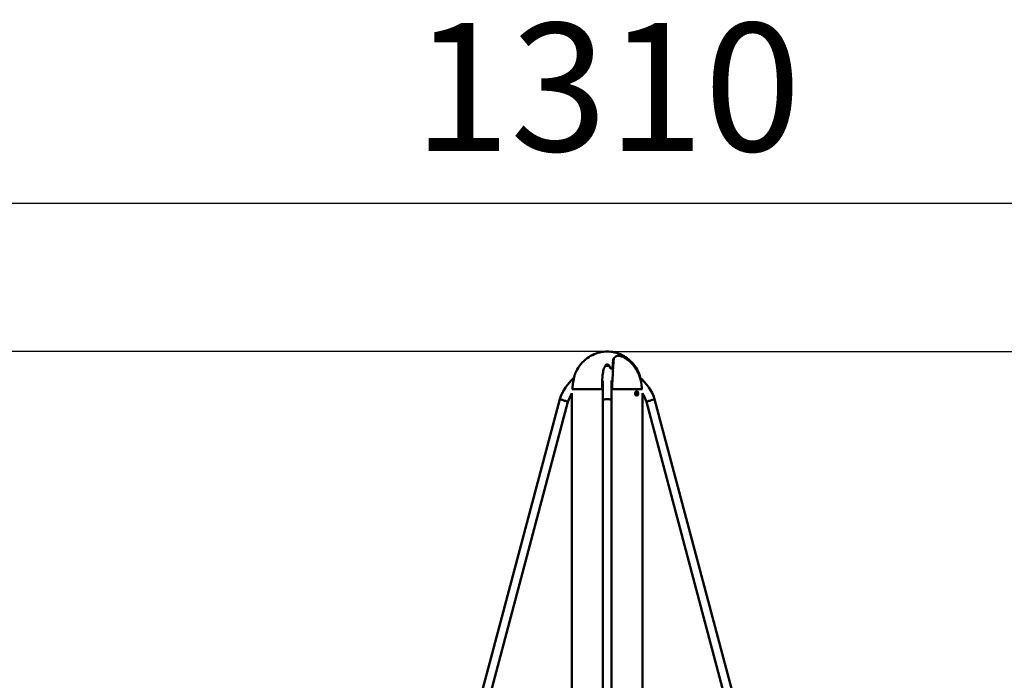
# Model space of a CAD drawing. Units: millimetres. Extents: x -7451 to 61801, y 0 to 59969.
# Drawn here: x 35461 to 37768, y 40560 to 42108 of the extents above; entities that cross this region are included whole.
import ezdxf

# ---------------------------------------------------------------- set-up
doc = ezdxf.new("R2010")
doc.units = ezdxf.units.MM
doc.layers.add('MD_Visible', color=7, linetype='Continuous', lineweight=50)
doc.styles.get("Standard").update_dxf_attribs({"font": 'arial.ttf'})
doc.dimstyles.new('asd', dxfattribs={"dimtxt": 300, "dimasz": 100, "dimexe": 1.25, "dimexo": 0.625, "dimgap": 80, "dimtad": 1, "dimdec": 0, "dimlfac": 0.1, "dimrnd": 5, "dimtxsty": 'Standard', "dimcen": 0, "dimadec": 0, "dimazin": 0, "dimtfac": 1, "dimtdec": 0, "dimtix": 1, "dimtmove": 2, "dimatfit": 3, "dimfxl": 1, "dimarcsym": 0})

# ---------------------------------------------------------------- blocks, each defined once
blk = doc.blocks.new('CustomObjectsInViewport4_0')
at = {"layer": 'MD_Visible', "extrusion": (0, 1, 0)}
for p, q in [((6612.2, 19417.3), (6612.2, 19417.3)), ((6612.2, 19386.2), (6540.1, 19386.2)), ((6612.2, 19406.1), (6612.2, 19359.9)), ((6632.2, 19359.9), (6632.2, 19406.3)), ((6704.2, 19386.2), (6632.2, 19386.2)), ((6510.9, 19362.8), (6232.9, 18315.3)), ((6510.9, 19362.8), (6511, 19363.2)), ((6539.6, 18322.8), (6539.6, 19376.6)), ((6692, 19381.1), (6690.7, 19381.1)), ((6692, 19371.2), (6690.7, 19371.2)), ((6692.3, 19376.6), (6692.9, 19376.6)), ((6692.6, 19376.4), (6692.3, 19376.4)), ((6692.3, 19375.9), (6692.6, 19375.9)), ((6692.9, 19375.7), (6692.3, 19375.7)), ((6692.6, 19376.4), (6693.5, 19376.4)), ((6693.5, 19375.9), (6692.6, 19375.9)), ((6692.9, 19377.4), (6693.1, 19377.5)), ((6693.1, 19374.8), (6692.9, 19374.9)), ((6693.2, 19376.9), (6693, 19376.9)), ((6693, 19375.4), (6693.2, 19375.4)), ((6693.5, 19376.6), (6694, 19376.6)), ((6693.8, 19376.4), (6693.5, 19376.4)), ((6693.5, 19375.9), (6693.8, 19375.9)), ((6694, 19375.7), (6693.5, 19375.7)), ((6704.7, 18336.6), (6704.7, 19376.6)), ((6733.4, 19362.8), (6733.3, 19363.2)), ((6733.4, 19362.8), (7011.4, 18315.3)), ((6530, 19356.9), (6255.6, 18322.8)), ((6612.2, 19359.9), (6612.2, 18316.1)), ((6632.2, 19359.9), (6632.2, 18316.1)), ((6632.2, 19359.9), (6632.2, 19359.9)), ((6714.3, 19356.9), (6988.7, 18322.8))]:
    blk.add_line(p, q, dxfattribs=at)
at = {"layer": 'MD_Visible', "extrusion": (1.22465e-16, 0, -1)}
for centre, radius, start, end in [((-6621, 19324.8), 116.5, 88.4434, 90.4471), ((-6622.2, 19431.3), 10, 83.2516, 96.7484), ((-6623.3, 19324.8), 116.5, 89.5529, 91.6643), ((-6621, 19324.8), 116.5, 19.2129, 48.8709), ((-6623.3, 19324.8), 116.5, 130.4723, 160.7871)]:
    blk.add_arc(centre, radius, start, end, dxfattribs=at)
at = {"layer": 'MD_Visible'}
for centre, start, end in [((6621, 19324.8), 147.5225, 160.567), ((6623.3, 19324.8), 19.433, 32.4775)]:
    blk.add_arc(centre, 96.5, start, end, dxfattribs=at)
at = {"layer": 'MD_Visible', "extrusion": (1.22465e-16, 0, -1)}
for centre, major_axis, ratio, start_param, end_param in [((6636.9, 19461.6), (-1.4, 1.89), 0.85933, 3.14159, 3.14173), ((6631.9, 19437.1), (-1.2, 2.03), 0.435649, 3.141582, 3.14173), ((6684.8, 19376.2), (0, 9.93), 0.827224, 1.421159, 1.514492), ((6684.8, 19376.2), (0, 9.93), 0.827224, 1.6271, 1.720433), ((6685.2, 19376.2), (0, 9.73), 0.827224, 1.428936, 1.492796), ((6685.2, 19376.2), (0, 9.73), 0.827224, 1.648797, 1.712657), ((6679.2, 19363.1), (-28.5, 16), 0.584935, 1.73966, 1.750353), ((6684.8, 19376.2), (0, 9.25), 0.99731, 1.521241, 1.620352)]:
    blk.add_ellipse(centre, major_axis=major_axis, ratio=ratio, start_param=start_param, end_param=end_param, dxfattribs=at)
at = {"layer": 'MD_Visible'}
for centre, major_axis, ratio, start_param, end_param in [((6548.2, 19418.1), (-2.27, 0.63), 0.647693, 0, 0.00012), ((6608.1, 19404.5), (2.36, 0), 0.202317, -0.00182, 0), ((6520.4, 19359.9), (9.57, -2.93), 0.000001, 3.141593, 4.712389), ((6688.3, 19376.2), (0, 9.25), 0.435749, 4.662833, 4.761945), ((6766.5, 19522.1), (-87.2, -149.6), 0.164438, 0.342733, 0.34811), ((6678.6, 19362.1), (-28.5, 16), 0.584935, -1.750353, -1.73966), ((6685.3, 19376.2), (0, 9.93), 0.827224, -1.514492, -1.421159), ((6685.3, 19376.2), (0, 9.93), 0.827224, 4.562752, 4.656085), ((6685.3, 19376.7), (-8.64, 4.86), 0.584935, 3.89973, 3.914036), ((6685.3, 19375.6), (8.64, 4.86), 0.584935, 5.510742, 5.525047)]:
    blk.add_ellipse(centre, major_axis=major_axis, ratio=ratio, start_param=start_param, end_param=end_param, dxfattribs=at)
at = {"layer": 'MD_Visible', "extrusion": (1.22465e-16, 1.2326e-32, -1)}
blk.add_ellipse((6696.1, 19418.1), major_axis=(2.27, 0.63), ratio=0.647693, start_param=0, end_param=0.00012, dxfattribs=at)
at = {"layer": 'MD_Visible', "extrusion": (1.22465e-16, -2.35099e-38, -1)}
blk.add_ellipse((6622.2, 19359.9), major_axis=(-10, 0), ratio=0.293197, start_param=0.000034, end_param=3.141592, dxfattribs=at)
at = {"layer": 'MD_Visible', "extrusion": (1.22465e-16, -6.16298e-33, -1)}
blk.add_ellipse((6686.5, 19373), major_axis=(8.35, 3.99), ratio=0.280781, start_param=-0.581355, end_param=-0.482244, dxfattribs=at)
at = {"layer": 'MD_Visible', "extrusion": (1.22465e-16, -2.46519e-32, -1)}
blk.add_ellipse((6684.7, 19376.7), major_axis=(8.64, 4.86), ratio=0.584935, start_param=0.758138, end_param=0.772444, dxfattribs=at)
at = {"layer": 'MD_Visible', "extrusion": (1.22465e-16, 6.16298e-33, -1)}
for centre, major_axis, ratio, start_param, end_param in [((6684.7, 19375.6), (-8.64, 4.86), 0.584935, 2.369149, 2.383455), ((6679.2, 19389.2), (28.5, 16), 0.584935, 1.39124, 1.401932), ((6664, 19390.2), (-28.5, 16), 0.584935, 3.002251, 3.012944), ((6603.6, 19230.2), (87.2, 149.6), 0.164438, 0.151651, 0.157028)]:
    blk.add_ellipse(centre, major_axis=major_axis, ratio=ratio, start_param=start_param, end_param=end_param, dxfattribs=at)
at = {"layer": 'MD_Visible', "extrusion": (1.22465e-16, -4.93038e-32, -1)}
blk.add_ellipse((6686.5, 19379.3), major_axis=(-8.35, 3.99), ratio=0.280781, start_param=3.623836, end_param=3.722948, dxfattribs=at)
at = {"layer": 'MD_Visible', "extrusion": (1.22465e-16, -1.2326e-32, -1)}
blk.add_ellipse((6723.9, 19359.9), major_axis=(-9.57, -2.93), ratio=0.000001, start_param=1.570831, end_param=3.141593, dxfattribs=at)
at = {"layer": 'MD_Visible'}
for points, knots in [([(6622.2, 19474.5), (6616.6, 19474.5), (6610.8, 19473.9), (6599.1, 19471.3), (6593.2, 19469.2), (6581.7, 19463.5), (6576.2, 19459.9), (6566, 19451.2), (6561.3, 19446.3), (6553.3, 19435.3), (6549.9, 19429.4), (6547.3, 19423.2)], [0, 0, 0, 0, 0.1429911, 0.1429911, 0.2859822, 0.2859822, 0.4289733, 0.4289733, 0.5719644, 0.5719644, 0.7149555, 0.7149555, 0.7149555, 0.7149555]), ([(6622.2, 19474.5), (6627.7, 19474.5), (6633.5, 19473.9), (6645.2, 19471.3), (6651.1, 19469.2), (6662.6, 19463.5), (6668.1, 19459.9), (6678.3, 19451.2), (6683, 19446.3), (6691, 19435.3), (6694.4, 19429.4), (6697, 19423.2)], [0, 0, 0, 0, 0.1429911, 0.1429911, 0.2859822, 0.2859822, 0.4289733, 0.4289733, 0.5719644, 0.5719644, 0.7149555, 0.7149555, 0.7149555, 0.7149555]), ([(6633.7, 19386.2), (6634, 19395.1), (6634.4, 19404.2), (6635.2, 19421.3), (6635.6, 19429.5), (6636.4, 19443.4), (6636.8, 19449.5), (6637.2, 19454.4)], [0, 0, 0, 0, 2.695596, 2.695596, 5.386514, 5.386514, 7.883448, 7.883448, 7.883448, 7.883448]), ([(6633.7, 19386.2), (6634, 19395.1), (6634.4, 19404.2), (6635.2, 19421.3), (6635.6, 19429.5), (6636.4, 19443.4), (6636.8, 19449.5), (6637.2, 19454.4)], [0, 0, 0, 0, 2.695596, 2.695596, 5.386514, 5.386514, 7.883448, 7.883448, 7.883448, 7.883448]), ([(6638.3, 19459.7), (6638.1, 19459.6), (6637.8, 19459.3), (6637.2, 19458.4), (6636.9, 19457.7), (6636.4, 19456), (6636.2, 19455), (6636.1, 19454)], [0, 0, 0, 0, 0.32703, 0.32703, 0.797849, 0.797849, 1.358093, 1.358093, 1.358093, 1.358093]), ([(6637.2, 19454.4), (6637.3, 19455.6), (6637.6, 19456.8), (6638.4, 19458.9), (6638.9, 19459.9), (6640.6, 19462), (6642, 19463), (6645, 19464.2), (6646.6, 19464.5), (6650.2, 19464.5), (6652.2, 19464.2), (6656.6, 19463.1), (6658.9, 19462.1), (6663.5, 19459.8), (6665.7, 19458.5), (6667.8, 19457)], [0, 0, 0, 0, 0.546341, 0.546341, 1.013741, 1.013741, 1.732635, 1.732635, 2.375307, 2.375307, 3.109198, 3.109198, 3.901683, 3.901683, 4.679453, 4.679453, 4.679453, 4.679453]), ([(6637.2, 19454.4), (6637.3, 19455.6), (6637.6, 19456.8), (6638.4, 19458.9), (6638.9, 19459.9), (6640.6, 19462), (6642, 19463), (6645, 19464.2), (6646.6, 19464.5), (6650.2, 19464.5), (6652.2, 19464.2), (6656.6, 19463.1), (6658.9, 19462.1), (6663.5, 19459.8), (6665.7, 19458.5), (6667.8, 19457)], [0, 0, 0, 0, 0.546341, 0.546341, 1.013741, 1.013741, 1.732635, 1.732635, 2.375307, 2.375307, 3.109198, 3.109198, 3.901683, 3.901683, 4.679453, 4.679453, 4.679453, 4.679453]), ([(6637.4, 19458.7), (6637.5, 19458.8), (6637.6, 19458.8), (6638, 19459), (6638.3, 19459.2), (6638.6, 19459.3)], [0.637237, 0.637237, 0.637237, 0.637237, 0.6698216, 0.6698216, 0.7702176, 0.7702176, 0.7702176, 0.7702176]), ([(6637.4, 19458.7), (6637.5, 19458.8), (6637.6, 19458.8), (6638, 19459), (6638.3, 19459.2), (6638.6, 19459.3)], [0.6372642, 0.6372642, 0.6372642, 0.6372642, 0.6698216, 0.6698216, 0.7703168, 0.7703168, 0.7703168, 0.7703168]), ([(6667.8, 19457), (6674.7, 19452), (6680.9, 19445.8), (6691.1, 19431.9), (6695.2, 19424.1), (6701, 19407.5), (6702.8, 19398.6), (6703.2, 19388.5), (6703.2, 19387.3), (6703.2, 19386.2)], [0, 0, 0, 0, 2.563918, 2.563918, 5.165298, 5.165298, 7.846567, 7.846567, 8.194549, 8.194549, 8.194549, 8.194549]), ([(6667.8, 19457), (6674.7, 19452), (6680.9, 19445.8), (6691.1, 19431.9), (6695.2, 19424.1), (6701, 19407.5), (6702.8, 19398.6), (6703.2, 19388.5), (6703.2, 19387.3), (6703.2, 19386.2)], [0, 0, 0, 0, 2.563918, 2.563918, 5.165298, 5.165298, 7.846567, 7.846567, 8.194549, 8.194549, 8.194549, 8.194549]), ([(6629.3, 19436.4), (6628.9, 19437.4), (6628.5, 19438.3), (6627.6, 19439.8), (6627.2, 19440.5), (6626.2, 19442), (6625.5, 19442.9), (6624.3, 19443.8), (6624, 19444), (6623.4, 19444.2), (6623.1, 19444.3), (6622.6, 19444.4), (6622.4, 19444.4), (6622.1, 19444.4), (6622, 19444.4), (6621.7, 19444.4), (6621.4, 19444.3), (6621, 19444.2), (6620.8, 19444.1), (6620.3, 19443.8), (6619.9, 19443.6), (6619.1, 19442.9), (6618.6, 19442.3), (6617.8, 19441.3), (6617.4, 19440.7), (6616.1, 19438.4), (6615.2, 19436.6), (6613.3, 19431.1), (6612.5, 19427.3), (6610.9, 19417.4), (6610.5, 19411), (6610.5, 19404.5)], [0.000039, 0.000039, 0.000039, 0.000039, 0.361345, 0.361345, 0.632365, 0.632365, 1.041068, 1.041068, 1.163092, 1.163092, 1.267769, 1.267769, 1.313957, 1.313957, 1.350291, 1.350291, 1.42356, 1.42356, 1.498219, 1.498219, 1.638962, 1.638962, 1.89504, 1.89504, 2.136006, 2.136006, 2.861377, 2.861377, 4.157648, 4.157648, 6.150221, 6.150221, 6.150221, 6.150221]), ([(6617.6, 19440.2), (6617.6, 19440.2), (6617.6, 19440.2), (6618.7, 19440.7), (6619.8, 19441.1), (6621, 19441.2)], [3.7338459, 3.7338459, 3.7338459, 3.7338459, 3.7353003, 3.7353003, 4.2912235, 4.2912235, 4.2912235, 4.2912235]), ([(6626.5, 19441.3), (6626.4, 19441.4), (6626.3, 19441.5), (6625.8, 19442.2), (6625.4, 19442.6), (6624.7, 19443.3), (6624.4, 19443.5), (6623.7, 19444), (6623.3, 19444.2), (6622.6, 19444.4), (6622.4, 19444.4), (6622.2, 19444.4)], [4.1690612, 4.1690612, 4.1690612, 4.1690612, 4.2318758, 4.2318758, 4.4557579, 4.4557579, 4.5876165, 4.5876165, 4.7492545, 4.7492545, 4.817767, 4.817767, 4.817767, 4.817767]), ([(6623.3, 19441.2), (6623.8, 19441.2), (6624.2, 19441.1), (6625.3, 19440.8), (6626.1, 19440.5), (6626.7, 19440.2)], [0.1797872, 0.1797872, 0.1797872, 0.1797872, 0.3627504, 0.3627504, 0.6796585, 0.6796585, 0.6796585, 0.6796585]), ([(6633.1, 19435), (6632.9, 19434.9), (6632.7, 19434.9), (6632.3, 19434.7), (6632, 19434.7), (6631.6, 19434.7), (6631.4, 19434.7), (6631.2, 19434.7), (6631.2, 19434.8), (6631.1, 19434.8), (6631.1, 19434.8), (6631.1, 19434.8), (6631.1, 19434.8), (6631, 19434.8), (6631, 19434.8), (6631, 19434.8), (6631, 19434.8), (6631, 19434.8), (6630.9, 19434.8), (6630.8, 19434.9), (6630.7, 19434.9), (6630.4, 19435.1), (6630.1, 19435.2), (6629.8, 19435.5), (6629.8, 19435.6), (6629.7, 19435.8), (6629.6, 19435.8), (6629.6, 19435.8), (6629.6, 19435.8), (6629.6, 19435.9), (6629.6, 19435.9), (6629.5, 19436), (6629.4, 19436.1), (6629.3, 19436.3), (6629.3, 19436.4), (6629.3, 19436.4)], [0, 0, 0, 0, 0.0614606, 0.0614606, 0.1450698, 0.1450698, 0.1865676, 0.1865676, 0.2073929, 0.2073929, 0.2112946, 0.2112946, 0.2127577, 0.2127577, 0.2138551, 0.2138551, 0.2171472, 0.2171472, 0.227025, 0.227025, 0.2567003, 0.2567003, 0.3420063, 0.3420063, 0.3845814, 0.3845814, 0.3895062, 0.3895062, 0.3931998, 0.3931998, 0.4042823, 0.4042823, 0.4375771, 0.4375771, 0.4643463, 0.4643463, 0.4643463, 0.4643463]), ([(6634.9, 19439.5), (6634.9, 19439.1), (6634.9, 19438.6), (6634.7, 19437.9), (6634.7, 19437.7), (6634.6, 19437.4), (6634.6, 19437.4), (6634.6, 19437.3), (6634.6, 19437.3), (6634.6, 19437.3), (6634.6, 19437.2), (6634.5, 19437.1), (6634.5, 19437.1), (6634.4, 19436.7), (6634.3, 19436.5), (6634.1, 19436.1), (6634, 19436), (6633.8, 19435.6), (6633.6, 19435.4), (6633.3, 19435.2), (6633.2, 19435.1), (6633.1, 19435)], [0, 0, 0, 0, 0.1830702, 0.1830702, 0.2710122, 0.2710122, 0.2874909, 0.2874909, 0.2936702, 0.2936702, 0.3029393, 0.3029393, 0.3307528, 0.3307528, 0.414671, 0.414671, 0.4704364, 0.4704364, 0.5527187, 0.5527187, 0.5831327, 0.5831327, 0.5831327, 0.5831327]), ([(6635.5, 19445.4), (6635.5, 19445.4), (6635.5, 19445.4), (6635.5, 19445.4), (6635.5, 19445.4), (6635.5, 19445.4)], [0.97549585, 0.97549585, 0.97549585, 0.97549585, 0.9765625, 0.9765625, 0.976754945, 0.976754945, 0.976754945, 0.976754945]), ([(6542, 19399.9), (6542.6, 19404.1), (6543.4, 19408.4), (6544.7, 19414), (6545.1, 19415.7), (6545.8, 19418.3), (6546.1, 19419.3), (6546.5, 19420.7), (6546.7, 19421.3), (6546.9, 19422.1), (6547, 19422.3), (6547.1, 19422.7), (6547.1, 19422.8), (6547.2, 19422.9), (6547.2, 19422.9), (6547.2, 19422.9)], [0, 0, 0, 0, 1.283446, 1.283446, 1.849038, 1.849038, 2.247035, 2.247035, 2.525464, 2.525464, 2.72883, 2.72883, 2.890998, 2.890998, 2.945794, 2.945794, 2.945794, 2.945794]), ([(6545.9, 19418.8), (6546.1, 19419.5), (6546.3, 19420.1), (6546.6, 19421.1), (6546.7, 19421.6), (6547, 19422.4), (6547.1, 19422.7), (6547.2, 19422.9), (6547.2, 19423), (6547.2, 19423), (6547.2, 19423), (6547.2, 19423.1), (6547.2, 19423.1), (6547.2, 19423.1), (6547.2, 19423.1), (6547.2, 19423.2), (6547.3, 19423.2), (6547.3, 19423.2)], [0, 0, 0, 0, 0.272562, 0.272562, 0.5199433, 0.5199433, 0.8021558, 0.8021558, 0.8769414, 0.8769414, 0.9139845, 0.9139845, 0.9329351, 0.9329351, 0.9433382, 0.9433382, 0.9550466, 0.9550466, 0.9550466, 0.9550466]), ([(6697, 19423.2), (6697.1, 19423.2), (6697.1, 19423.2), (6697.1, 19423.1), (6697.1, 19423.1), (6697.1, 19423.1), (6697.1, 19423.1), (6697.1, 19423.1), (6697.1, 19423), (6697.1, 19423), (6697.1, 19423), (6697.2, 19422.8), (6697.2, 19422.6), (6697.4, 19422), (6697.6, 19421.5), (6698, 19420.2), (6698.2, 19419.5), (6698.4, 19418.8)], [0.0000019, 0.0000019, 0.0000019, 0.0000019, 0.0113846, 0.0113846, 0.0208661, 0.0208661, 0.0322373, 0.0322373, 0.0549407, 0.0549407, 0.1229229, 0.1229229, 0.327902, 0.327902, 0.6508021, 0.6508021, 0.9548386, 0.9548386, 0.9548386, 0.9548386]), ([(6698.4, 19418.8), (6698.4, 19418.7), (6698.4, 19418.5), (6698.5, 19418.2), (6698.5, 19418), (6698.5, 19417.6), (6698.4, 19417.4), (6698.2, 19416.9), (6698.1, 19416.7), (6697.9, 19416.5), (6697.9, 19416.5), (6697.9, 19416.4)], [0, 0, 0, 0, 0.0409451, 0.0409451, 0.104304, 0.104304, 0.1675624, 0.1675624, 0.244569, 0.244569, 0.251531, 0.251531, 0.251531, 0.251531]), ([(6698.5, 19418.3), (6698.7, 19417.4), (6699, 19416.4), (6699.5, 19414.4), (6699.7, 19413.5), (6699.9, 19412.6)], [1.5698756, 1.5698756, 1.5698756, 1.5698756, 1.9442922, 1.9442922, 2.2508269, 2.2508269, 2.2508269, 2.2508269]), ([(6610.5, 19404.5), (6610.5, 19401.5), (6610.5, 19398.4), (6610.5, 19395.4), (6610.5, 19395.4), (6610.5, 19395.3), (6610.5, 19395.3), (6610.5, 19392.3), (6610.5, 19389.2), (6610.5, 19386.2)], [0, 0, 0, 0, 0.0078184, 0.0078184, 0.0078184, 0.00784498, 0.00784498, 0.00784498, 0.01563679, 0.01563679, 0.01563679, 0.01563679]), ([(6690.7, 19371.2), (6690.4, 19371.2), (6690.1, 19371.3), (6689.5, 19371.6), (6689.3, 19371.8), (6688.7, 19372.4), (6688.5, 19372.8), (6688.2, 19373.6), (6688, 19374.1), (6687.8, 19375.1), (6687.8, 19375.6), (6687.8, 19376.7), (6687.8, 19377.2), (6688, 19378.2), (6688.2, 19378.7), (6688.5, 19379.6), (6688.8, 19379.9), (6689.3, 19380.5), (6689.6, 19380.8), (6690.2, 19381), (6690.4, 19381.1), (6690.7, 19381.1)], [4.712389, 4.712389, 4.712389, 4.712389, 4.996356, 4.996356, 5.300803, 5.300803, 5.628572, 5.628572, 5.95922, 5.95922, 6.287866, 6.287866, 6.615668, 6.615668, 6.944357, 6.944357, 7.275036, 7.275036, 7.602468, 7.602468, 7.853982, 7.853982, 7.853982, 7.853982]), ([(6692, 19381.1), (6692.3, 19381.1), (6692.6, 19381), (6693.2, 19380.7), (6693.5, 19380.5), (6694, 19379.9), (6694.2, 19379.5), (6694.5, 19378.7), (6694.7, 19378.2), (6694.9, 19377.2), (6694.9, 19376.7), (6694.9, 19375.6), (6694.9, 19375.1), (6694.7, 19374.1), (6694.5, 19373.6), (6694.2, 19372.7), (6693.9, 19372.4), (6693.4, 19371.8), (6693.1, 19371.5), (6692.5, 19371.3), (6692.3, 19371.2), (6692, 19371.2)], [1.570796, 1.570796, 1.570796, 1.570796, 1.854764, 1.854764, 2.15921, 2.15921, 2.48698, 2.48698, 2.817628, 2.817628, 3.146273, 3.146273, 3.474076, 3.474076, 3.802765, 3.802765, 4.133444, 4.133444, 4.460875, 4.460875, 4.712389, 4.712389, 4.712389, 4.712389]), ([(6520.5, 19359.9), (6520.5, 19359.9), (6520.5, 19359.9), (6520.6, 19359.8), (6521.8, 19359.5), (6523, 19359.1), (6524.2, 19358.7), (6525.3, 19358.4), (6526.4, 19358.1), (6527.3, 19357.8), (6528.1, 19357.5), (6528.8, 19357.3), (6529.3, 19357.2), (6529.8, 19357), (6530, 19356.9), (6530, 19356.9)], [-3.140338, -3.140338, -3.140338, -3.140338, -3.130111, -3.130111, -3.130111, -2.738928, -2.738928, -2.738928, -2.347126, -2.347126, -2.347126, -1.955272, -1.955272, -1.955272, -1.565082, -1.565082, -1.565082, -1.565082]), ([(6714.3, 19356.9), (6714.3, 19356.9), (6714.5, 19357), (6715, 19357.2), (6715.5, 19357.3), (6716.2, 19357.5), (6717, 19357.8), (6717.9, 19358.1), (6719, 19358.4), (6720.1, 19358.7), (6721.3, 19359.1), (6722.5, 19359.5), (6723.8, 19359.8), (6723.8, 19359.9), (6723.8, 19359.9), (6723.9, 19359.9)], [-1.565082, -1.565082, -1.565082, -1.565082, -1.174002, -1.174002, -1.174002, -0.784413, -0.784413, -0.784413, -0.394465, -0.394465, -0.394465, 0, 0, 0, 0.011281, 0.011281, 0.011281, 0.011281])]:
    blk.add_open_spline(points, degree=3, knots=knots, dxfattribs=at)
for points in [[(6636.1, 19454), (6635.9, 19451.5), (6635.7, 19448.7), (6635.5, 19445.6)], [(6636.2, 19457.8), (6636.2, 19457.8), (6636.2, 19457.8), (6636.2, 19457.8)], [(6637, 19458.4), (6637, 19458.4), (6637, 19458.4), (6637, 19458.4)], [(6637, 19458.4), (6637, 19458.4), (6637, 19458.4), (6637, 19458.4)], [(6639.3, 19460.3), (6638.9, 19460.2), (6638.6, 19460), (6638.3, 19459.7)], [(6643, 19461.1), (6643, 19461.1), (6643, 19461.1), (6643, 19461.1)], [(6617.2, 19440.3), (6617.8, 19440.1), (6618.5, 19439.8), (6619.1, 19439.6)], [(6617.2, 19440.3), (6617.8, 19440.1), (6618.5, 19439.8), (6619.1, 19439.6)], [(6619.1, 19439.6), (6619.1, 19439.6), (6619.2, 19439.6), (6619.2, 19439.6)], [(6619.1, 19439.6), (6619.1, 19439.6), (6619.2, 19439.6), (6619.2, 19439.6)], [(6625.2, 19439.6), (6625.9, 19439.8), (6626.6, 19440.1), (6627.3, 19440.4)], [(6625.2, 19439.6), (6625.9, 19439.8), (6626.6, 19440.1), (6627.3, 19440.4)], [(6625.2, 19439.6), (6625.2, 19439.6), (6625.2, 19439.6), (6625.2, 19439.6)], [(6625.2, 19439.6), (6625.2, 19439.6), (6625.2, 19439.6), (6625.2, 19439.6)], [(6633.2, 19453.3), (6633.2, 19453.3), (6633.2, 19453.3), (6633.2, 19453.3)], [(6635.5, 19445.4), (6635.3, 19443.7), (6635.1, 19441.7), (6634.9, 19439.6)], [(6634.9, 19439.5), (6634.9, 19439.5), (6634.9, 19439.5), (6634.9, 19439.5)], [(6635.5, 19445.6), (6635.5, 19445.5), (6635.5, 19445.5), (6635.5, 19445.4)], [(6545.8, 19418.3), (6545.9, 19418.5), (6545.9, 19418.6), (6545.9, 19418.8)], [(6697.5, 19421.8), (6697.5, 19421.8), (6697.5, 19421.8), (6697.5, 19421.8)], [(6540.9, 19386.2), (6540.9, 19390.7), (6541.3, 19395.3), (6542, 19399.9)], [(6689.9, 19378.4), (6689.9, 19378.4), (6689.9, 19378.4), (6689.9, 19378.4)], [(6689.9, 19373.9), (6689.9, 19373.9), (6689.9, 19373.9), (6689.9, 19373.9)], [(6612.2, 19359.9), (6612.2, 19359.9), (6612.2, 19359.9), (6612.2, 19359.9)]]:
    blk.add_open_spline(points, degree=3, dxfattribs=at)
for points, weights in [([(6693.1, 19377.5), (6693.3, 19377.6), (6693.4, 19377.6)], [1, 1.00005563703, 1]), ([(6693.4, 19374.7), (6693.3, 19374.7), (6693.1, 19374.8)], [1, 1.00005563704, 1]), ([(6694, 19376.6), (6693.9, 19376.5), (6693.8, 19376.4)], [1, 1.00005563703, 1]), ([(6693.8, 19375.9), (6693.9, 19375.8), (6694, 19375.7)], [1, 1.00005563706, 1])]:
    blk.add_rational_spline(points, weights, degree=2, dxfattribs=at)
blk = doc.blocks.new('*D15')
at = {"color": 0, "lineweight": -2, "transparency": 16777216}
for p, q in [((30275.8, 35245.5), (30275.8, 41679.5)), ((30375.8, 41678.3), (43299.1, 41678.3)), ((43399.1, 35245.5), (43399.1, 41679.5))]:
    blk.add_line(p, q, dxfattribs=at)
at = {"color": 0, "transparency": 16777216}
for points in [[(30375.8, 41694.9), (30375.8, 41661.6), (30275.8, 41678.3)], [(43299.1, 41694.9), (43299.1, 41661.6), (43399.1, 41678.3)]]:
    blk.add_solid(points, dxfattribs=at)
at = {"layer": 'Defpoints', "color": 0, "transparency": 16777216}
for p in [(43399.1, 41678.3), (30275.8, 35244.9), (43399.1, 35244.9)]:
    blk.add_point(p, dxfattribs=at)
at = {"color": 0, "transparency": 16777216, "insert": (36837.4, 41911.5), "char_height": 300, "attachment_point": 5}
blk.add_mtext('1310', dxfattribs=at)
blk = doc.blocks.new('*D19')
at = {"color": 0, "lineweight": -2, "transparency": 16777216}
for p, q in [((36836.8, 41330.7), (29233, 41330.7)), ((29234.3, 35337.2), (29234.3, 41230.7)), ((30282.1, 35237.2), (29233, 35237.2))]:
    blk.add_line(p, q, dxfattribs=at)
at = {"color": 0, "transparency": 16777216}
for points in [[(29217.6, 41230.7), (29250.9, 41230.7), (29234.3, 41330.7)], [(29217.6, 35337.2), (29250.9, 35337.2), (29234.3, 35237.2)]]:
    blk.add_solid(points, dxfattribs=at)
at = {"layer": 'Defpoints', "color": 0, "transparency": 16777216}
for p in [(29234.3, 41330.7), (36837.4, 41330.7), (30282.8, 35237.2)]:
    blk.add_point(p, dxfattribs=at)
at = {"color": 0, "transparency": 16777216, "insert": (29001.1, 38284), "char_height": 300, "attachment_point": 5, "rotation": 90}
blk.add_mtext('610', dxfattribs=at)
blk = doc.blocks.new('*D33')
at = {"color": 0, "lineweight": -2, "transparency": 16777216}
for p, q in [((36838.1, 41330.7), (43972.9, 41330.7)), ((43971.6, 35637.2), (43971.6, 41230.7)), ((43399.7, 35537.2), (43972.9, 35537.2))]:
    blk.add_line(p, q, dxfattribs=at)
at = {"color": 0, "transparency": 16777216}
for points in [[(43954.9, 41230.7), (43988.3, 41230.7), (43971.6, 41330.7)], [(43954.9, 35637.2), (43988.3, 35637.2), (43971.6, 35537.2)]]:
    blk.add_solid(points, dxfattribs=at)
at = {"layer": 'Defpoints', "color": 0, "transparency": 16777216}
for p in [(36837.4, 41330.7), (43971.6, 41330.7), (43399.1, 35537.2)]:
    blk.add_point(p, dxfattribs=at)
at = {"color": 0, "transparency": 16777216, "insert": (43738.4, 38434), "char_height": 300, "attachment_point": 5, "rotation": 90}
blk.add_mtext('580', dxfattribs=at)

msp = doc.modelspace()

# ---------------------------------------------------------------- block references
at = {"layer": 'MD_Visible'}
msp.add_blockref('CustomObjectsInViewport4_0', (30215.3, 21856.2), dxfattribs=at)

# ---------------------------------------------------------------- dimensions: what is measured, and where the dimension line sits
dim = msp.add_linear_dim(base=(43399.1, 41678.3), p1=(30275.8, 35244.9), p2=(43399.1, 35244.9), dimstyle='asd')
dim.commit()
dim.dimension.update_dxf_attribs({"geometry": '*D15', "text_midpoint": (36837.4, 41911.5)})
for base, p1, picture, middle in [((29234.3, 41330.7), (30282.8, 35237.2), '*D19', (29001.1, 38284)), ((43971.6, 41330.7), (43399.1, 35537.2), '*D33', (43738.4, 38434))]:
    dim = msp.add_linear_dim(base=base, p1=p1, p2=(36837.4, 41330.7), angle=90, dimstyle='asd')
    dim.commit()
    dim.dimension.update_dxf_attribs({"geometry": picture, "text_midpoint": middle})

doc.saveas('drawing.dxf')
